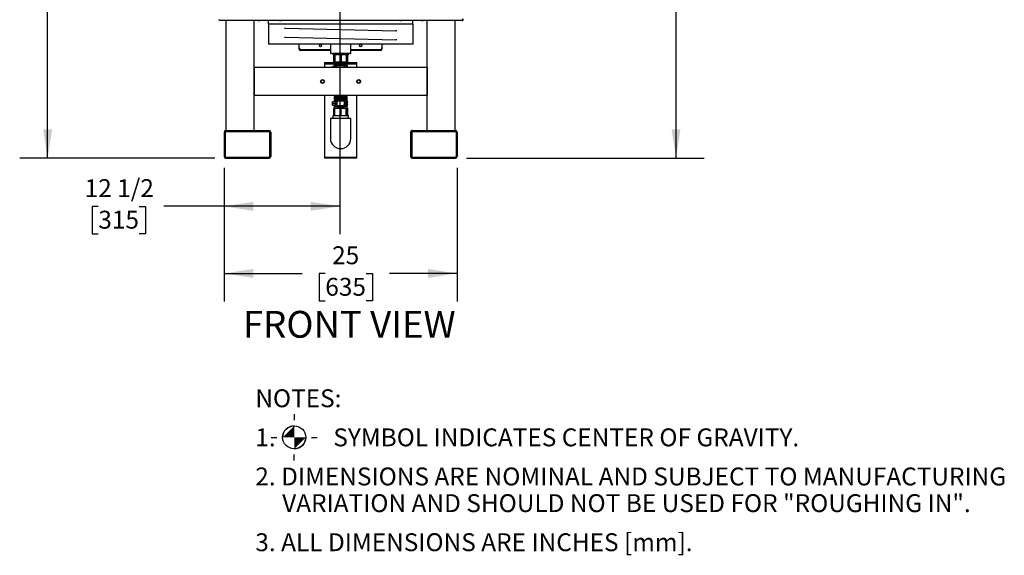
# Model space of a CAD drawing. Extents: x 0.8 to 15.7, y 1.3 to 10.5.
# Drawn here: x 11.3 to 15.7, y 2.5 to 4.9 of the extents above; entities that cross this region are included whole.
import ezdxf

# ---------------------------------------------------------------- set-up
doc = ezdxf.new("R2010")
doc.units = 0
doc.header["$MEASUREMENT"] = 0
doc.layers.get('0').update_dxf_attribs({"linetype": 'CONTINUOUS'})
doc.styles.add('SLDTEXTSTYLE0', font='TXT', dxfattribs={"width": 0.605})
doc.dimstyles.new('SLDDIMSTYLE0', dxfattribs={"dimtxt": 0.08, "dimasz": 0.13, "dimexe": 0, "dimexo": 0.0625, "dimgap": 0.02, "dimtad": 0, "dimtih": 1, "dimtoh": 1, "dimdec": 6, "dimlfac": 24, "dimrnd": 1e-09, "dimzin": 12, "dimdsep": 46, "dimlunit": 5, "dimtxsty": 'SLDTEXTSTYLE0', "dimsah": 1, "dimcen": 0.09, "dimadec": 0, "dimazin": 0, "dimtfac": 1, "dimtdec": 6, "dimtofl": 0, "dimtmove": 0, "dimatfit": 3, "dimfxl": 0, "dimfrac": 2, "dimtolj": 1, "dimtzin": 12, "dimarcsym": 0})
doc.dimstyles.new('SLDDIMSTYLE1', dxfattribs={"dimtxt": 0.08, "dimasz": 0.13, "dimexe": 0, "dimexo": 0.0625, "dimgap": 0.02, "dimtad": 0, "dimtih": 1, "dimtoh": 1, "dimdec": 6, "dimlfac": 24, "dimrnd": 1e-09, "dimzin": 12, "dimdsep": 46, "dimlunit": 5, "dimtxsty": 'SLDTEXTSTYLE0', "dimsah": 1, "dimcen": 0.09, "dimadec": 0, "dimazin": 0, "dimtfac": 1, "dimtdec": 6, "dimtofl": 0, "dimtmove": 0, "dimatfit": 3, "dimfxl": 0, "dimfrac": 2, "dimtolj": 1, "dimtzin": 12, "dimarcsym": 0})
doc.dimstyles.new('SLDDIMSTYLE2', dxfattribs={"dimtxt": 0.08, "dimasz": 0.13, "dimexe": 0, "dimexo": 0.0625, "dimgap": 0.02, "dimtad": 0, "dimtih": 1, "dimtoh": 1, "dimdec": 6, "dimlfac": 24, "dimrnd": 1e-09, "dimzin": 12, "dimdsep": 46, "dimlunit": 5, "dimtxsty": 'SLDTEXTSTYLE0', "dimsah": 1, "dimcen": 0.09, "dimadec": 0, "dimazin": 0, "dimtfac": 1, "dimtdec": 6, "dimtofl": 0, "dimtmove": 0, "dimatfit": 3, "dimfxl": 0, "dimfrac": 2, "dimtolj": 1, "dimtzin": 12, "dimarcsym": 0})

# ---------------------------------------------------------------- blocks, each defined once
blk = doc.blocks.new('SW_NOTE_0_2')
at = {"color": 0, "linetype": 'Continuous', "insert": (0.5081, 0.1547), "char_height": 0.12, "attachment_point": 2, "style": 'SLDTEXTSTYLE0'}
blk.add_mtext('FRONT VIEW', dxfattribs=at)
blk = doc.blocks.new('SW_SYMBOL_MOD_COM')
at = {"color": 0, "linetype": 'Continuous'}
for p, q in [((19.7, 59.1), (19.7, 49.2)), ((-19.7, 19.7), (-9.8, 19.7)), ((49.2, 19.7), (59.1, 19.7)), ((19.7, -19.7), (19.7, -9.8))]:
    blk.add_line(p, q, dxfattribs=at)
blk.add_circle((19.7, 19.7), 19.7, dxfattribs=at)
for start, end in [(90, 180), (270, 0)]:
    blk.add_arc((19.7, 19.7), 19.7, start, end, dxfattribs=at)
for points in [[(19.7, 19.7), (0, 19.7), (19.7, 39.4)], [(19.7, 19.7), (39.4, 19.7), (19.7, 0)]]:
    blk.add_solid(points, dxfattribs=at)
blk = doc.blocks.new('SW_NOTE_0_3')
at = {"color": 0, "linetype": 'Continuous', "xscale": 0.002619385647216633, "yscale": 0.002619385647216633, "zscale": 0.002619385647216633}
blk.add_blockref('SW_SYMBOL_MOD_COM', (0.1222, -0.1634), dxfattribs=at)
at = {"color": 0, "linetype": 'Continuous', "char_height": 0.08, "attachment_point": 1, "style": 'SLDTEXTSTYLE0'}
for s, insert in [('NOTES:', (0, 0.1031)), ('1.', (0, -0.0718)), ('SYMBOL INDICATES CENTER OF GRAVITY.', (0.3487, -0.0718)), ('2. DIMENSIONS ARE NOMINAL AND SUBJECT TO MANUFACTURING', (0, -0.2467)), ('VARIATION AND SHOULD NOT BE USED FOR "ROUGHING IN".', (0.12, -0.3661)), ('3. ALL DIMENSIONS ARE INCHES [mm].', (0, -0.541))]:
    blk.add_mtext(s, dxfattribs=dict(at, insert=insert))
blk = doc.blocks.new('_D')
at = {"color": 7, "linetype": 'Continuous'}
for p, q in [((12.2341, 4.2093), (12.2341, 3.6114)), ((13.2758, 4.2093), (13.2758, 3.6114)), ((12.2341, 3.7364), (12.5824, 3.7364)), ((12.6863, 3.7363), (12.6588, 3.7363)), ((12.6588, 3.7363), (12.6588, 3.6135)), ((12.8696, 3.7363), (12.8971, 3.7363)), ((12.8971, 3.7363), (12.8971, 3.6135)), ((13.2758, 3.7364), (12.9735, 3.7364)), ((12.6588, 3.6135), (12.6863, 3.6135)), ((12.8971, 3.6135), (12.8696, 3.6135))]:
    blk.add_line(p, q, dxfattribs=at)
for points in [[(12.2341, 3.7364), (12.3641, 3.7164), (12.3641, 3.7564)], [(13.2758, 3.7364), (13.1458, 3.7564), (13.1458, 3.7164)]]:
    blk.add_solid(points, dxfattribs=at)
at = {"color": 7, "linetype": 'Continuous', "char_height": 0.08, "attachment_point": 1, "style": 'SLDTEXTSTYLE0'}
for s, insert in [('25', (12.7168, 3.8577)), ('635', (12.6863, 3.7166))]:
    blk.add_mtext(s, dxfattribs=dict(at, insert=insert))
blk = doc.blocks.new('_D_1')
at = {"color": 7, "linetype": 'Continuous'}
for p, q in [((13.1444, 7.2314), (14.3792, 7.2314)), ((14.2542, 7.2314), (14.2542, 5.6858)), ((14.1319, 5.5445), (14.1044, 5.5445)), ((14.1044, 5.5445), (14.1044, 5.4217)), ((14.3764, 5.5445), (14.4039, 5.5445)), ((14.4039, 5.5445), (14.4039, 5.4217)), ((14.1044, 5.4217), (14.1319, 5.4217)), ((14.4039, 5.4217), (14.3764, 5.4217)), ((14.2542, 4.2515), (14.2542, 5.4033)), ((13.318, 4.2515), (14.3792, 4.2515))]:
    blk.add_line(p, q, dxfattribs=at)
for points in [[(14.2542, 7.2314), (14.2342, 7.1014), (14.2742, 7.1014)], [(14.2542, 4.2515), (14.2742, 4.3815), (14.2342, 4.3815)]]:
    blk.add_solid(points, dxfattribs=at)
at = {"color": 7, "linetype": 'Continuous', "char_height": 0.08, "attachment_point": 1, "style": 'SLDTEXTSTYLE0'}
for s, insert in [('71 17/32', (14.0403, 5.6659)), ('1817', (14.1319, 5.5248))]:
    blk.add_mtext(s, dxfattribs=dict(at, insert=insert))
blk = doc.blocks.new('_D_3')
at = {"color": 7, "linetype": 'Continuous'}
for p, q in [((12.7513, 5.5682), (12.7513, 3.9117)), ((12.2341, 4.2093), (12.2341, 3.9117)), ((11.6718, 4.0366), (11.6443, 4.0366)), ((11.6443, 4.0366), (11.6443, 3.9138)), ((11.8551, 4.0366), (11.8826, 4.0366)), ((11.8826, 4.0366), (11.8826, 3.9138)), ((12.2341, 4.0367), (11.9651, 4.0367)), ((12.7513, 4.0367), (12.2341, 4.0367)), ((11.6443, 3.9138), (11.6718, 3.9138)), ((11.8826, 3.9138), (11.8551, 3.9138))]:
    blk.add_line(p, q, dxfattribs=at)
for points in [[(12.2341, 4.0367), (12.3641, 4.0167), (12.3641, 4.0567)], [(12.7513, 4.0367), (12.6213, 4.0567), (12.6213, 4.0167)]]:
    blk.add_solid(points, dxfattribs=at)
at = {"color": 7, "linetype": 'Continuous', "char_height": 0.08, "attachment_point": 1, "style": 'SLDTEXTSTYLE0'}
for s, insert in [('12 1/2', (11.6106, 4.1581)), ('315', (11.6718, 4.0169))]:
    blk.add_mtext(s, dxfattribs=dict(at, insert=insert))
blk = doc.blocks.new('_D_4')
at = {"color": 7, "linetype": 'Continuous'}
for p, q in [((12.7013, 5.6182), (11.3203, 5.6182)), ((11.4453, 5.6182), (11.4453, 5.2188)), ((11.3537, 5.0775), (11.3262, 5.0775)), ((11.3262, 5.0775), (11.3262, 4.9547)), ((11.537, 5.0775), (11.5645, 5.0775)), ((11.5645, 5.0775), (11.5645, 4.9547)), ((11.3262, 4.9547), (11.3537, 4.9547)), ((11.4453, 4.2515), (11.4453, 4.9364)), ((11.5645, 4.9547), (11.537, 4.9547)), ((12.1919, 4.2515), (11.3203, 4.2515))]:
    blk.add_line(p, q, dxfattribs=at)
for points in [[(11.4453, 5.6182), (11.4253, 5.4882), (11.4653, 5.4882)], [(11.4453, 4.2515), (11.4653, 4.3815), (11.4253, 4.3815)]]:
    blk.add_solid(points, dxfattribs=at)
at = {"color": 7, "linetype": 'Continuous', "char_height": 0.08, "attachment_point": 1, "style": 'SLDTEXTSTYLE0'}
for s, insert in [('33', (11.3842, 5.199)), ('833', (11.3537, 5.0578))]:
    blk.add_mtext(s, dxfattribs=dict(at, insert=insert))

msp = doc.modelspace()

# ---------------------------------------------------------------- linework, layer by layer
at = {"color": 7, "linetype": 'Continuous'}
for p, q in [((12.21056949, 4.87196578), (12.21056949, 4.87167412)), ((12.21056949, 4.87167412), (12.21336115, 4.87167412)), ((12.21056949, 4.87167412), (12.21056949, 4.86888245)), ((12.21206949, 4.86888245), (12.21056949, 4.86888245)), ((12.21206949, 4.86888245), (12.21206949, 4.87167412)), ((12.21336115, 4.86888245), (12.21336115, 4.87167412)), ((12.21336115, 4.86888245), (13.29652782, 4.86888245)), ((12.24327782, 4.37651148), (12.24327782, 4.86888245)), ((12.36827782, 4.37651148), (12.36827782, 4.86888245)), ((12.38562508, 4.86888245), (12.3858299, 4.86875938)), ((12.3858299, 4.86875938), (12.3936424, 4.86875938)), ((12.3936424, 4.86875938), (12.39384723, 4.86888245)), ((12.43202782, 4.85200745), (12.43202782, 4.86888245)), ((13.07786115, 4.85200745), (12.43202782, 4.85200745)), ((12.43202782, 4.85200745), (12.43202782, 4.76159078)), ((12.48173669, 4.86888245), (12.48228824, 4.86855104)), ((12.48228824, 4.86855104), (12.49010074, 4.86855104)), ((12.49010074, 4.86855104), (12.49065229, 4.86888245)), ((13.01923669, 4.86888245), (13.01978824, 4.86855104)), ((13.01978824, 4.86855104), (13.02760074, 4.86855104)), ((13.02760074, 4.86855104), (13.02815229, 4.86888245)), ((13.07786115, 4.85200745), (13.07786115, 4.86888245)), ((13.07786115, 4.85200745), (13.07786115, 4.76159078)), ((13.11604174, 4.86888245), (13.11624657, 4.86875938)), ((13.11624657, 4.86875938), (13.12405907, 4.86875938)), ((13.12405907, 4.86875938), (13.1242639, 4.86888245)), ((13.14161115, 4.37651148), (13.14161115, 4.86888245)), ((13.26661115, 4.37651148), (13.26661115, 4.86888245)), ((13.27915282, 4.86797872), (13.27915282, 4.86888245)), ((13.28165282, 4.86797872), (13.27915282, 4.86797872)), ((13.29802782, 4.86797872), (13.28165282, 4.86797872)), ((13.29652782, 4.87167412), (13.29652782, 4.86888245)), ((13.29652782, 4.87167412), (13.29931949, 4.87167412)), ((13.29781949, 4.86947872), (13.29652782, 4.86947872)), ((13.29781949, 4.87167412), (13.29781949, 4.86888245)), ((13.29781949, 4.86888245), (13.29931949, 4.86888245)), ((13.29931949, 4.87545328), (13.29931949, 4.87047872)), ((13.29931949, 4.86797872), (13.29931949, 4.87047872)), ((13.30081949, 4.86797872), (13.29931949, 4.86797872)), ((13.30081949, 4.87565662), (13.30081949, 4.87047872)), ((13.30081949, 4.87047872), (13.30081949, 4.86797872)), ((12.50900164, 4.83324073), (13.00211802, 4.82185378)), ((13.07786115, 4.76159078), (12.43202782, 4.76159078)), ((12.50900164, 4.793388), (13.00211802, 4.78200105)), ((12.56994449, 4.74742412), (12.56994449, 4.76159078)), ((12.71015282, 4.76159078), (12.71015282, 4.72054912)), ((12.79973615, 4.72054912), (12.79973615, 4.76159078)), ((12.93952782, 4.76159078), (12.93952782, 4.74742412)), ((12.56994449, 4.73979912), (12.56994449, 4.74742412)), ((12.71015282, 4.73459078), (12.57515282, 4.73459078)), ((12.71015282, 4.73700745), (12.58036115, 4.73700745)), ((12.79911115, 4.71992412), (12.71077782, 4.71992412)), ((12.72054693, 4.71992412), (12.72037218, 4.71431148)), ((12.78951679, 4.71431148), (12.72037218, 4.71431148)), ((12.72331949, 4.71431148), (12.72331949, 4.68306148)), ((12.72418411, 4.71222814), (12.72418411, 4.68306148)), ((12.72627596, 4.71222814), (12.72418411, 4.71222814)), ((12.72627596, 4.71222814), (12.72627596, 4.68306148)), ((12.72963867, 4.71222814), (12.72627596, 4.71222814)), ((12.72963867, 4.71222814), (12.72963867, 4.68306148)), ((12.75313289, 4.71222814), (12.75313289, 4.68306148)), ((12.75675608, 4.71222814), (12.75313289, 4.71222814)), ((12.75675608, 4.71222814), (12.75675608, 4.68306148)), ((12.78025031, 4.71222814), (12.78025031, 4.68306148)), ((12.78361301, 4.71222814), (12.78025031, 4.71222814)), ((12.78361301, 4.71222814), (12.78361301, 4.68306148)), ((12.78570486, 4.71222814), (12.78361301, 4.71222814)), ((12.78570486, 4.71222814), (12.78570486, 4.68306148)), ((12.78656949, 4.68306148), (12.78656949, 4.71431148)), ((12.78951679, 4.71431148), (12.78934204, 4.71992412)), ((12.92911115, 4.73700745), (12.79973615, 4.73700745)), ((12.93431949, 4.73459078), (12.79973615, 4.73459078)), ((12.93952782, 4.74742412), (12.93952782, 4.73979912)), ((12.68327782, 4.67984481), (12.68202782, 4.67859481)), ((12.68202782, 4.67859481), (12.68202782, 4.67609481)), ((12.68202782, 4.67859481), (12.72974331, 4.67859481)), ((12.68202782, 4.67609481), (12.68411115, 4.67401148)), ((12.68202782, 4.67609481), (12.73062495, 4.67609481)), ((12.68202782, 4.67401148), (12.68202782, 4.65776148)), ((12.68202782, 4.67401148), (12.72596506, 4.67401148)), ((12.68327782, 4.67984481), (12.7293025, 4.67984481)), ((12.72627596, 4.68306148), (12.72418411, 4.68306148)), ((12.72465282, 4.66564481), (12.72465282, 4.6628394)), ((12.72749091, 4.66564481), (12.72465282, 4.66564481)), ((12.78448615, 4.68097814), (12.72540282, 4.68097814)), ((12.72963867, 4.68306148), (12.72627596, 4.68306148)), ((12.73931949, 4.66564481), (12.72749091, 4.66564481)), ((12.72802782, 4.67606148), (12.72802782, 4.67543645)), ((12.75494449, 4.67606148), (12.72802782, 4.67606148)), ((12.75494449, 4.67543645), (12.72802782, 4.67543645)), ((12.72802782, 4.66926984), (12.72802782, 4.66801979)), ((12.73931949, 4.66926984), (12.72802782, 4.66926984)), ((12.73931949, 4.66801979), (12.72802782, 4.66801979)), ((12.72890282, 4.68097814), (12.7306367, 4.67606148)), ((12.73931949, 4.66628049), (12.73931949, 4.67033231)), ((12.73931949, 4.66628049), (12.73931949, 4.66440549)), ((12.74025699, 4.67126981), (12.76963199, 4.67126981)), ((12.76963199, 4.66534299), (12.74025699, 4.66534299)), ((12.75675608, 4.68306148), (12.75313289, 4.68306148)), ((12.78186115, 4.67606148), (12.75494449, 4.67606148)), ((12.78186115, 4.67543645), (12.75494449, 4.67543645)), ((12.77056949, 4.67033231), (12.77056949, 4.66628049)), ((12.78186115, 4.66926984), (12.77056949, 4.66926984)), ((12.78186115, 4.66801979), (12.77056949, 4.66801979)), ((12.77056949, 4.66440549), (12.77056949, 4.66628049)), ((12.78523615, 4.66564481), (12.77056949, 4.66564481)), ((12.77925227, 4.67606148), (12.78098615, 4.68097814)), ((12.77926403, 4.67609481), (12.82786115, 4.67609481)), ((12.78014566, 4.67859481), (12.82786115, 4.67859481)), ((12.78361301, 4.68306148), (12.78025031, 4.68306148)), ((12.78058648, 4.67984481), (12.82661115, 4.67984481)), ((12.78186115, 4.67543645), (12.78186115, 4.67606148)), ((12.78186115, 4.66801979), (12.78186115, 4.66926984)), ((12.78570486, 4.68306148), (12.78361301, 4.68306148)), ((12.78392391, 4.67401148), (12.82786115, 4.67401148)), ((12.78523615, 4.66056403), (12.78523615, 4.66564481)), ((12.82577782, 4.67401148), (12.82786115, 4.67609481)), ((12.82786115, 4.67859481), (12.82661115, 4.67984481)), ((12.82786115, 4.67609481), (12.82786115, 4.67859481)), ((12.82786115, 4.65776148), (12.82786115, 4.67401148)), ((13.14161115, 4.65776148), (12.36827782, 4.65776148)), ((12.36827782, 4.65776148), (12.36827782, 4.53276148)), ((12.72005155, 4.66300008), (12.7188898, 4.66304064)), ((12.7188898, 4.65913439), (12.7188898, 4.66304064)), ((12.7188898, 4.65776148), (12.7188898, 4.65913439)), ((12.72005155, 4.66300008), (12.72839367, 4.66270876)), ((12.73191063, 4.66258595), (12.72839367, 4.66270876)), ((12.73191063, 4.66258595), (12.73191063, 4.65890705)), ((12.73723615, 4.66085314), (12.73191063, 4.66085314)), ((12.73191063, 4.65776148), (12.73191063, 4.65890705)), ((12.73723615, 4.65776148), (12.73723615, 4.66210314)), ((12.73931949, 4.66251981), (12.73765282, 4.66251981)), ((12.73931949, 4.65776148), (12.73931949, 4.66440549)), ((12.77056949, 4.66440549), (12.77056949, 4.65776148)), ((12.77237418, 4.65913439), (12.77056949, 4.65913439)), ((12.77194387, 4.65913439), (12.77198475, 4.65951549)), ((12.7735773, 4.65793127), (12.77237418, 4.65913439)), ((12.77237418, 4.65776148), (12.77237418, 4.65913439)), ((12.77245282, 4.65905575), (12.77250175, 4.65951167)), ((12.7735773, 4.65793127), (12.7735773, 4.65776148)), ((13.14161115, 4.65776148), (13.14161115, 4.53276148)), ((13.14161115, 4.53276148), (12.36827782, 4.53276148)), ((12.68202782, 4.53276148), (12.68202782, 4.25734481)), ((12.72005155, 4.50441674), (12.7188898, 4.50445731)), ((12.7188898, 4.50055106), (12.7188898, 4.50445731)), ((12.7188898, 4.49273856), (12.7188898, 4.50055106)), ((12.7188898, 4.48883231), (12.7188898, 4.49273856)), ((12.72005155, 4.50441674), (12.72839367, 4.50412543)), ((12.72005155, 4.49664481), (12.72839367, 4.49664481)), ((12.72005155, 4.48887288), (12.72839367, 4.48916419)), ((12.72465282, 4.50706148), (12.72465282, 4.50425606)), ((12.72749091, 4.50706148), (12.72465282, 4.50706148)), ((12.73931949, 4.50706148), (12.72749091, 4.50706148)), ((12.72802782, 4.52835317), (12.72802782, 4.52710312)), ((12.75494449, 4.52835317), (12.72802782, 4.52835317)), ((12.75494449, 4.52710312), (12.72802782, 4.52710312)), ((12.72802782, 4.5209365), (12.72802782, 4.51968645)), ((12.75494449, 4.5209365), (12.72802782, 4.5209365)), ((12.75494449, 4.51968645), (12.72802782, 4.51968645)), ((12.72802782, 4.51351984), (12.72802782, 4.51226979)), ((12.75494449, 4.51351984), (12.72802782, 4.51351984)), ((12.73947746, 4.51226979), (12.72802782, 4.51226979)), ((12.73191063, 4.50400261), (12.72839367, 4.50412543)), ((12.72839367, 4.48916419), (12.73191063, 4.48928701)), ((12.73191063, 4.50400261), (12.73191063, 4.50032371)), ((12.73723615, 4.50226981), (12.73191063, 4.50226981)), ((12.73191063, 4.49296591), (12.73191063, 4.50032371)), ((12.73191063, 4.48928701), (12.73191063, 4.49296591)), ((12.73191063, 4.49101981), (12.73723615, 4.49101981)), ((12.73723615, 4.48976981), (12.73723615, 4.50351981)), ((12.73931949, 4.50393648), (12.73765282, 4.50393648)), ((12.73765282, 4.48935314), (12.73931949, 4.48935314)), ((12.73931949, 4.50769716), (12.73931949, 4.51174898)), ((12.73931949, 4.50769716), (12.73931949, 4.50582216)), ((12.73931949, 4.48746746), (12.73931949, 4.50582216)), ((12.74025699, 4.51268648), (12.76963199, 4.51268648)), ((12.76963199, 4.50675966), (12.74025699, 4.50675966)), ((12.78186115, 4.52835317), (12.75494449, 4.52835317)), ((12.78186115, 4.52710312), (12.75494449, 4.52710312)), ((12.78186115, 4.5209365), (12.75494449, 4.5209365)), ((12.78186115, 4.51968645), (12.75494449, 4.51968645)), ((12.78186115, 4.51351984), (12.75494449, 4.51351984)), ((12.78186115, 4.51226979), (12.77041152, 4.51226979)), ((12.77056949, 4.51174898), (12.77056949, 4.50769716)), ((12.77056949, 4.50582216), (12.77056949, 4.50769716)), ((12.78523615, 4.50706148), (12.77056949, 4.50706148)), ((12.77056949, 4.50582216), (12.77056949, 4.48746746)), ((12.77237418, 4.50055106), (12.77056949, 4.50055106)), ((12.77056949, 4.49273856), (12.77237418, 4.49273856)), ((12.77194387, 4.50055106), (12.77198475, 4.50093216)), ((12.7735773, 4.49934794), (12.77237418, 4.50055106)), ((12.77237418, 4.49273856), (12.77237418, 4.50055106)), ((12.77237418, 4.49273856), (12.7735773, 4.49394169)), ((12.77245282, 4.50047242), (12.77250175, 4.50092833)), ((12.7735773, 4.49934794), (12.7735773, 4.49394169)), ((12.77486051, 4.49743645), (12.77400102, 4.49743645)), ((12.77498111, 4.4986865), (12.7741286, 4.4986865)), ((12.7751962, 4.50093216), (12.77519239, 4.50107514)), ((12.77771303, 4.49743645), (12.77713836, 4.49743645)), ((12.7778166, 4.4986865), (12.77724998, 4.4986865)), ((12.77800088, 4.50093216), (12.77799761, 4.50107514)), ((12.78034244, 4.50093216), (12.78033979, 4.50107514)), ((12.78186115, 4.52710312), (12.78186115, 4.52835317)), ((12.78186115, 4.51968645), (12.78186115, 4.5209365)), ((12.78186115, 4.51226979), (12.78186115, 4.51351984)), ((12.78523615, 4.5019807), (12.78523615, 4.50706148)), ((12.78523615, 4.48622814), (12.78523615, 4.49190733)), ((12.82786115, 4.25734481), (12.82786115, 4.53276148)), ((12.7188898, 4.48883231), (12.72005155, 4.48887288)), ((12.72331949, 4.47372814), (12.72331949, 4.44247814)), ((12.72418411, 4.44456148), (12.72418411, 4.47372814)), ((12.72418411, 4.47372814), (12.72627596, 4.47372814)), ((12.72465282, 4.48903356), (12.72465282, 4.48622814)), ((12.72749091, 4.48622814), (12.72465282, 4.48622814)), ((12.72540282, 4.47581148), (12.78448615, 4.47581148)), ((12.72627596, 4.44456148), (12.72627596, 4.47372814)), ((12.72627596, 4.47372814), (12.72963867, 4.47372814)), ((12.73931949, 4.48622814), (12.72749091, 4.48622814)), ((12.72802782, 4.48385317), (12.72802782, 4.48260312)), ((12.73931949, 4.48385317), (12.72802782, 4.48385317)), ((12.73931949, 4.48260312), (12.72802782, 4.48260312)), ((12.72802782, 4.4764365), (12.72802782, 4.47581148)), ((12.75494449, 4.4764365), (12.72802782, 4.4764365)), ((12.72963867, 4.44456148), (12.72963867, 4.47372814)), ((12.73931949, 4.48746746), (12.73931949, 4.48559246)), ((12.73931949, 4.48154064), (12.73931949, 4.48559246)), ((12.76963199, 4.48652996), (12.74025699, 4.48652996)), ((12.76963199, 4.48060314), (12.74025699, 4.48060314)), ((12.75313289, 4.44456148), (12.75313289, 4.47372814)), ((12.75313289, 4.47372814), (12.75675608, 4.47372814)), ((12.78186115, 4.4764365), (12.75494449, 4.4764365)), ((12.75675608, 4.44456148), (12.75675608, 4.47372814)), ((12.77056949, 4.48559246), (12.77056949, 4.48746746)), ((12.78523615, 4.48622814), (12.77056949, 4.48622814)), ((12.77056949, 4.48559246), (12.77056949, 4.48154064)), ((12.78186115, 4.48385317), (12.77056949, 4.48385317)), ((12.78186115, 4.48260312), (12.77056949, 4.48260312)), ((12.78025031, 4.44456148), (12.78025031, 4.47372814)), ((12.78025031, 4.47372814), (12.78361301, 4.47372814)), ((12.78186115, 4.48260312), (12.78186115, 4.48385317)), ((12.78186115, 4.47581148), (12.78186115, 4.4764365)), ((12.78361301, 4.44456148), (12.78361301, 4.47372814)), ((12.78361301, 4.47372814), (12.78570486, 4.47372814)), ((12.78570486, 4.44456148), (12.78570486, 4.47372814)), ((12.78656949, 4.44247814), (12.78656949, 4.47372814)), ((12.70931949, 4.43026148), (12.70931949, 4.37974064)), ((12.80056949, 4.43026148), (12.70931949, 4.43026148)), ((12.72037218, 4.44247814), (12.72075255, 4.43026148)), ((12.72037218, 4.44247814), (12.78951679, 4.44247814)), ((12.72418411, 4.44456148), (12.72627596, 4.44456148)), ((12.72627596, 4.44456148), (12.72963867, 4.44456148)), ((12.75313289, 4.44456148), (12.75675608, 4.44456148)), ((12.78025031, 4.44456148), (12.78361301, 4.44456148)), ((12.78361301, 4.44456148), (12.78570486, 4.44456148)), ((12.78913643, 4.43026148), (12.78951679, 4.44247814)), ((12.80056949, 4.37974064), (12.80056949, 4.43026148)), ((12.23411115, 4.36869898), (12.23411115, 4.25932398)), ((12.23931949, 4.36869898), (12.23931949, 4.25932398)), ((12.24192365, 4.37651148), (12.43463199, 4.37651148)), ((12.24192365, 4.37130314), (12.43463199, 4.37130314)), ((12.43723615, 4.36869898), (12.43723615, 4.25932398)), ((12.44244449, 4.36869898), (12.44244449, 4.25932398)), ((12.70931949, 4.37974064), (12.70931949, 4.34067814)), ((12.80056949, 4.34067814), (12.80056949, 4.37974064)), ((13.06744449, 4.36869898), (13.06744449, 4.25932398)), ((13.07265282, 4.36869898), (13.07265282, 4.25932398)), ((13.07525699, 4.37651148), (13.26796532, 4.37651148)), ((13.07525699, 4.37130314), (13.26796532, 4.37130314)), ((13.27056949, 4.36869898), (13.27056949, 4.25932398)), ((13.27577782, 4.36869898), (13.27577782, 4.25932398)), ((12.24192365, 4.25671981), (12.43463199, 4.25671981)), ((12.24192365, 4.25151148), (12.43463199, 4.25151148)), ((12.68411115, 4.25734481), (12.68202782, 4.25526148)), ((12.68202782, 4.25734481), (12.82786115, 4.25734481)), ((12.68202782, 4.25526148), (12.68202782, 4.25276148)), ((12.82786115, 4.25526148), (12.68202782, 4.25526148)), ((12.68202782, 4.25276148), (12.68327782, 4.25151148)), ((12.82786115, 4.25276148), (12.68202782, 4.25276148)), ((12.82661115, 4.25151148), (12.68327782, 4.25151148)), ((12.82786115, 4.25526148), (12.82577782, 4.25734481)), ((12.82661115, 4.25151148), (12.82786115, 4.25276148)), ((12.82786115, 4.25276148), (12.82786115, 4.25526148)), ((13.07525699, 4.25671981), (13.26796532, 4.25671981)), ((13.07525699, 4.25151148), (13.26796532, 4.25151148))]:
    msp.add_line(p, q, dxfattribs=at)
at = {"color": 7, "linetype": 'Continuous', "flags": 128}
for points in [[(12.50371365, 4.83273983), (12.50371175, 4.83273788), (12.50400307, 4.83282045), (12.5046658, 4.83295939), (12.50577272, 4.83311403), (12.50722157, 4.83322227), (12.5088181, 4.83324433), (12.50900164, 4.83324073)], [(12.50371365, 4.7928871), (12.50371175, 4.79288515), (12.50400307, 4.79296772), (12.5046658, 4.79310666), (12.50577272, 4.7932613), (12.50722157, 4.79336954), (12.5088181, 4.7933916), (12.50900164, 4.793388)], [(12.7188898, 4.65913439), (12.71926618, 4.66128903), (12.72005155, 4.66300008)], [(12.71921304, 4.65776148), (12.71890614, 4.65868867), (12.7188898, 4.65913439)], [(12.77870914, 4.65951167), (12.77870154, 4.65983641), (12.77862755, 4.66013885), (12.77849439, 4.66038514), (12.77831612, 4.66054701), (12.77811204, 4.66060657), (12.77790386, 4.66055745), (12.77771508, 4.66040421), (12.77756927, 4.66016465), (12.7774835, 4.65986624), (12.77747079, 4.65976452)], [(12.7811259, 4.65951167), (12.78111974, 4.65983641), (12.78105966, 4.66013885), (12.78095127, 4.66038514), (12.78080564, 4.66054701), (12.78063823, 4.66060657), (12.78046671, 4.66055745), (12.78031053, 4.66040421), (12.78018951, 4.66016465), (12.78011817, 4.65986624), (12.78010759, 4.65976452)], [(12.78301677, 4.65951167), (12.78301217, 4.65983641), (12.78296721, 4.66013885), (12.78288577, 4.66038514), (12.78277572, 4.66054701), (12.78264834, 4.66060657), (12.78251692, 4.66055745), (12.78239649, 4.66040421), (12.78230269, 4.66016465), (12.7822472, 4.65986624), (12.78223895, 4.65976452)], [(12.78434379, 4.65951167), (12.78434084, 4.65983641), (12.7843119, 4.66013885), (12.78425905, 4.66038514), (12.78418678, 4.66054701), (12.78410199, 4.66060657), (12.78401331, 4.66055745), (12.78393104, 4.66040421), (12.78386634, 4.66016465), (12.78382782, 4.65986624), (12.78382209, 4.65976452)], [(12.78508029, 4.65951167), (12.78507905, 4.65983641), (12.78506672, 4.66013885), (12.78504352, 4.66038514), (12.78501048, 4.66054701), (12.78496998, 4.66060657), (12.78492582, 4.66055745), (12.78488337, 4.66040421), (12.78484907, 4.66016465), (12.7848283, 4.65986624), (12.78482518, 4.65976452)], [(12.7188898, 4.50055106), (12.71926618, 4.50270569), (12.72005155, 4.50441674)], [(12.72005155, 4.49664481), (12.71890614, 4.50010534), (12.7188898, 4.50055106)], [(12.7188898, 4.49273856), (12.71926367, 4.49489893), (12.72005155, 4.49664481)], [(12.72005155, 4.48887288), (12.71890679, 4.49228468), (12.7188898, 4.49273856)], [(12.73191063, 4.50032371), (12.73188562, 4.50002263), (12.7316409, 4.49933509), (12.73082321, 4.49832638), (12.72839367, 4.49664481)], [(12.72839367, 4.49664481), (12.73083529, 4.4949519), (12.7315028, 4.4941825), (12.73188597, 4.49326484), (12.73191063, 4.49296591)], [(12.73191063, 4.49296591), (12.73186055, 4.49253826), (12.73157617, 4.49185298), (12.73063196, 4.49075164), (12.72839367, 4.48916419)], [(12.77667848, 4.49236129), (12.77668701, 4.49203655), (12.77676968, 4.49173411), (12.7769166, 4.49148781), (12.77710965, 4.49132595), (12.77732569, 4.49126638), (12.77754081, 4.49131551), (12.77773148, 4.49146875), (12.77787595, 4.4917083), (12.77795982, 4.49200672), (12.77797218, 4.49210844)], [(12.77870914, 4.50092833), (12.77870154, 4.50125307), (12.77862755, 4.50155552), (12.77849439, 4.50180181), (12.77831612, 4.50196367), (12.77811204, 4.50202324), (12.77790386, 4.50197411), (12.77771508, 4.50182087), (12.77756927, 4.50158132), (12.7774835, 4.5012829), (12.77747079, 4.50118118)], [(12.77944312, 4.49236129), (12.77945032, 4.49203655), (12.77952006, 4.49173411), (12.77964377, 4.49148781), (12.77980586, 4.49132595), (12.77998659, 4.49126638), (12.78016585, 4.49131551), (12.78032412, 4.49146875), (12.78044365, 4.4917083), (12.78051289, 4.49200672), (12.78052308, 4.49210844)], [(12.7811259, 4.50092833), (12.78111974, 4.50125307), (12.78105966, 4.50155552), (12.78095127, 4.50180181), (12.78080564, 4.50196367), (12.78063823, 4.50202324), (12.78046671, 4.50197411), (12.78031053, 4.50182087), (12.78018951, 4.50158132), (12.78011817, 4.5012829), (12.78010759, 4.50118118)], [(12.78171568, 4.49236129), (12.7817214, 4.49203655), (12.78177682, 4.49173411), (12.78187484, 4.49148781), (12.7820027, 4.49132595), (12.7821445, 4.49126638), (12.7822843, 4.49131551), (12.782407, 4.49146875), (12.78249918, 4.4917083), (12.78255239, 4.49200672), (12.78256021, 4.49210844)], [(12.78301677, 4.50092833), (12.78301217, 4.50125307), (12.78296721, 4.50155552), (12.78288577, 4.50180181), (12.78277572, 4.50196367), (12.78264834, 4.50202324), (12.78251692, 4.50197411), (12.78239649, 4.50182087), (12.78230269, 4.50158132), (12.7822472, 4.5012829), (12.78223895, 4.50118118)], [(12.78345051, 4.49236129), (12.78345465, 4.49203655), (12.78349462, 4.49173411), (12.78356498, 4.49148781), (12.78365606, 4.49132595), (12.78375607, 4.49126638), (12.7838536, 4.49131551), (12.78393826, 4.49146875), (12.78400125, 4.4917083), (12.78403736, 4.49200672), (12.78404265, 4.49210844)], [(12.78434379, 4.50092833), (12.78434084, 4.50125307), (12.7843119, 4.50155552), (12.78425905, 4.50180181), (12.78418678, 4.50196367), (12.78410199, 4.50202324), (12.78401331, 4.50197411), (12.78393104, 4.50182087), (12.78386634, 4.50158132), (12.78382782, 4.5012829), (12.78382209, 4.50118118)], [(12.78461276, 4.49236129), (12.78461523, 4.49203655), (12.78463897, 4.49173411), (12.78468025, 4.49148781), (12.78473271, 4.49132595), (12.78478893, 4.49126638), (12.78484223, 4.49131551), (12.78488715, 4.49146875), (12.78491968, 4.4917083), (12.78493796, 4.49200672), (12.78494062, 4.49210844)], [(12.78508029, 4.50092833), (12.78507905, 4.50125307), (12.78506672, 4.50155552), (12.78504352, 4.50180181), (12.78501048, 4.50196367), (12.78496998, 4.50202324), (12.78492582, 4.50197411), (12.78488337, 4.50182087), (12.78484907, 4.50158132), (12.7848283, 4.5012829), (12.78482518, 4.50118118)], [(12.78517911, 4.49236129), (12.78517985, 4.49203655), (12.78518687, 4.49173411), (12.78519825, 4.49148781), (12.78521104, 4.49132595), (12.78522234, 4.49126638), (12.78522273, 4.49126879)]]:
    msp.add_lwpolyline(points, dxfattribs=at)
at = {"color": 7, "linetype": 'Continuous'}
for centre, radius in [((12.66494449, 4.75521578), 0.00479167), ((12.84411115, 4.75521578), 0.00479167), ((12.67411115, 4.59526148), 0.00854167), ((12.67421532, 4.59526148), 0.0078125), ((12.67421532, 4.59526148), 0.0071875), ((12.83577782, 4.59526148), 0.00854167), ((12.83567365, 4.59526148), 0.0078125), ((12.83567365, 4.59526148), 0.0071875)]:
    msp.add_circle(centre, radius, dxfattribs=at)
for centre, radius, start, end in [((13.29802782, 4.87077038), 0.00279167, 270, 297.56060311), ((13.00235802, 4.80721004), 0.0146457, 74.79905592, 90.93898304), ((13.00235802, 4.76735731), 0.0146457, 74.79905592, 90.93898304), ((12.58036115, 4.74742412), 0.01041667, 180, 270), ((12.57515282, 4.73979912), 0.00520833, 180, 270), ((12.71077782, 4.72054912), 0.000625, 180, 270), ((12.79911115, 4.72054912), 0.000625, 270, 0), ((12.92911115, 4.74742412), 0.01041667, 270, 0), ((12.93431949, 4.73979912), 0.00520833, 270, 0), ((12.72540282, 4.68306148), 0.00208333, 180, 270), ((12.72863423, 4.67235314), 0.00314237, 101.1266398, 258.8733602), ((12.72863423, 4.66493648), 0.00314238, 101.1266398, 166.97281311), ((12.74025699, 4.67033231), 0.0009375, 90, 180), ((12.74025699, 4.66440549), 0.0009375, 90, 180), ((12.76963199, 4.67033231), 0.0009375, 0, 90), ((12.76963199, 4.66440549), 0.0009375, 0, 90), ((12.78125474, 4.67235314), 0.00314237, 281.1266398, 78.8733602), ((12.78125474, 4.66493648), 0.00314238, 13.02718689, 78.8733602), ((12.78448615, 4.68306148), 0.00208333, 270, 0), ((12.72690026, 4.65779959), 0.0051313, 12.46389464, 73.0798914), ((12.73023108, 4.65884747), 0.00168061, 319.74500217, 2.03140492), ((12.73765282, 4.66210314), 0.00041667, 90, 180), ((12.77171749, 4.65973734), 0.00081608, 343.94646156, 178.09186183), ((12.77111869, 4.65973409), 0.00089322, 345.83406292, 67.39072219), ((12.77512365, 4.65978187), 0.00074232, 338.654064, 181.33964152), ((12.77421317, 4.65969927), 0.00100006, 349.41105955, 53.68266687), ((12.77692495, 4.65971342), 0.00109398, 349.57638356, 41.07701564), ((12.77894919, 4.65968395), 0.0014034, 353.10570644, 23.82206869), ((12.83232619, 4.65970121), 0.04709813, 178.95029727, 179.92298574), ((12.72863423, 4.53143648), 0.00314238, 155.06084368, 258.8733602), ((12.72863423, 4.52401981), 0.00314237, 101.1266398, 258.8733602), ((12.72863423, 4.51660314), 0.00314237, 101.1266398, 258.8733602), ((12.72863423, 4.50918648), 0.00314237, 101.1266398, 222.55052567), ((12.72690026, 4.49921625), 0.0051313, 12.46389464, 73.0798914), ((12.73765282, 4.50351981), 0.00041667, 90, 180), ((12.73765282, 4.48976981), 0.00041667, 180, 270), ((12.74025699, 4.51174898), 0.0009375, 90, 180), ((12.74025699, 4.50582216), 0.0009375, 90, 180), ((12.76963199, 4.51174898), 0.0009375, 0, 90), ((12.76963199, 4.50582216), 0.0009375, 0, 90), ((12.77009876, 4.49217037), 0.00092936, 300.43140474, 356.41580434), ((12.77065415, 4.49215574), 0.00089041, 274.87141639, 356.95488714), ((12.77171749, 4.50115401), 0.00081608, 343.94646156, 178.09186183), ((12.77111869, 4.50115076), 0.00089322, 345.83406292, 67.39072219), ((12.77419537, 4.49210213), 0.0007634, 160.1549745, 0.4735357), ((12.77338917, 4.49215207), 0.00095156, 303.85978817, 357.60250316), ((12.77512365, 4.50119854), 0.00074232, 338.654064, 181.33964152), ((12.77627689, 4.49212316), 0.00098709, 315.61487087, 359.36756901), ((12.77850071, 4.49215671), 0.00123971, 332.24460043, 357.94565843), ((12.78125474, 4.53143648), 0.00314238, 281.1266398, 24.93915632), ((12.78125474, 4.52401981), 0.00314237, 281.1266398, 78.8733602), ((12.78125474, 4.51660314), 0.00314237, 281.1266398, 78.8733602), ((12.78125474, 4.50918648), 0.00314237, 317.44947433, 78.8733602), ((12.83232619, 4.50111787), 0.04709813, 178.95029727, 179.92298574), ((12.75567475, 4.49192659), 0.0295619, 358.81554036, 0.35245594), ((12.72540282, 4.47372814), 0.00208333, 90, 180), ((12.72863423, 4.47951981), 0.00314238, 101.1266398, 258.8733602), ((12.72863423, 4.48693648), 0.00314238, 193.02718689, 258.8733602), ((12.74025699, 4.48746746), 0.0009375, 180, 270), ((12.74025699, 4.48154064), 0.0009375, 180, 270), ((12.76963199, 4.48746746), 0.0009375, 270, 0), ((12.76963199, 4.48154064), 0.0009375, 270, 0), ((12.78125474, 4.48693648), 0.00314238, 281.1266398, 346.97281311), ((12.78125474, 4.47951981), 0.00314238, 281.1266398, 78.8733602), ((12.78448615, 4.47372814), 0.00208333, 0, 90), ((12.24192365, 4.36869898), 0.0078125, 90, 180), ((12.24192365, 4.36869898), 0.00260417, 90, 180), ((12.43463199, 4.36869898), 0.0078125, 0, 90), ((12.43463199, 4.36869898), 0.00260417, 0, 90), ((13.07525699, 4.36869898), 0.0078125, 90, 180), ((13.07525699, 4.36869898), 0.00260417, 90, 180), ((13.26796532, 4.36869898), 0.0078125, 0, 90), ((13.26796532, 4.36869898), 0.00260417, 0, 90), ((12.75494449, 4.34067814), 0.045625, 180, 0), ((12.24192365, 4.25932398), 0.0078125, 180, 270), ((12.24192365, 4.25932398), 0.00260417, 180, 270), ((12.43463199, 4.25932398), 0.00260417, 270, 0), ((12.43463199, 4.25932398), 0.0078125, 270, 0), ((13.07525699, 4.25932398), 0.0078125, 180, 270), ((13.07525699, 4.25932398), 0.00260417, 180, 270), ((13.26796532, 4.25932398), 0.00260417, 270, 0), ((13.26796532, 4.25932398), 0.0078125, 270, 0)]:
    msp.add_arc(centre, radius, start, end, dxfattribs=at)
for centre, major_axis, ratio, start_param, end_param in [((12.75494449, 4.65522814), (0.02617282, 0.23020132), 0.0662472604, 4.7368900184, 4.739627661), ((12.75494449, 4.65522814), (0.02377078, 0.23019968), 0.0815635887, 4.7318159372, 4.7405179855), ((12.75494449, 4.65522814), (0.02183315, 0.22323317), 0.0880338757, 4.7323470488, 4.7402050206), ((12.75494449, 4.65522814), (0.02251447, 0.23019931), 0.0880338757, 4.732003623, 4.7396071221), ((12.75494449, 4.65522814), (0.02088266, 0.23019924), 0.0953222046, 4.7320407452, 4.7407427935), ((12.75494449, 4.65522814), (0.01883365, 0.22323334), 0.1009837609, 4.7322567226, 4.7401146944), ((12.75494449, 4.65522814), (0.01942137, 0.23019949), 0.1009837609, 4.7319132968, 4.7395167959), ((12.75494449, 4.65522814), (0.01755931, 0.23020015), 0.1072245455, 4.73157249, 4.7402745383), ((12.75494449, 4.65522814), (0.01543821, 0.22323476), 0.1119496245, 4.7314791017, 4.7393370735), ((12.75494449, 4.65522814), (0.01591997, 0.23020095), 0.1119496245, 4.7311356759, 4.7387391751), ((12.75494449, 4.65522814), (0.01386303, 0.23020213), 0.1169983841, 4.7304394084, 4.7391414567), ((12.75494449, 4.65522814), (0.0120777, 0.23020323), 0.12067487, 4.7297249189, 4.737328418), ((12.75494449, 4.65522814), (0.00986723, 0.23020457), 0.1244090537, 4.7287262296, 4.737428278), ((12.75494449, 4.65522814), (0.00797269, 0.23020562), 0.1269458251, 4.7277902255, 4.7353937247), ((12.75494449, 4.65522814), (0.00565522, 0.23020668), 0.1292711862, 4.7265693972, 4.7352714456), ((12.75494449, 4.65522814), (0.00369211, 0.23020734), 0.1306032089, 4.7254883885, 4.7330918877), ((12.75494449, 4.65522814), (0.0013181, 0.23020778), 0.1314593945, 4.724146447, 4.7328484954), ((12.75494449, 4.49664481), (0.02617282, 0.23020132), 0.0662472604, 4.7368900184, 4.739627661), ((12.75494449, 4.49664481), (0.02438233, 0.22323427), 0.0733878572, 4.7000997325, 4.7029056926), ((12.75494449, 4.49664481), (0.0251432, 0.23020045), 0.0733878572, 4.7006976378, 4.7034352804), ((12.75494449, 4.49664481), (0.02377078, 0.23019968), 0.0815635887, 4.7022028974, 4.7405179855), ((12.75494449, 4.49664481), (0.02183315, 0.22323317), 0.0880338757, 4.7006941287, 4.7402050206), ((12.75494449, 4.49664481), (0.02251447, 0.23019931), 0.0880338757, 4.701292034, 4.7396071221), ((12.75494449, 4.49664481), (0.02088266, 0.23019924), 0.0953222046, 4.7024277054, 4.7407427935), ((12.75494449, 4.49664481), (0.01883365, 0.22323334), 0.1009837609, 4.7006038025, 4.7401146944), ((12.75494449, 4.49664481), (0.01942137, 0.23019949), 0.1009837609, 4.7012017078, 4.7395167959), ((12.75494449, 4.49664481), (0.01755931, 0.23020015), 0.1072245455, 4.7019594502, 4.7402745383), ((12.75494449, 4.49664481), (0.01543821, 0.22323476), 0.1119496245, 4.6998261816, 4.7393370735), ((12.75494449, 4.49664481), (0.01591997, 0.23020095), 0.1119496245, 4.7004240869, 4.7387391751), ((12.75494449, 4.49664481), (0.01386303, 0.23020213), 0.1169983841, 4.7008263686, 4.7391414567), ((12.75494449, 4.49664481), (0.01171221, 0.22323697), 0.12067487, 4.6984154246, 4.7084376232), ((12.75494449, 4.49664481), (0.0120777, 0.23020323), 0.12067487, 4.6990133299, 4.737328418), ((12.75494449, 4.49664481), (0.00986723, 0.23020457), 0.1244090537, 4.6991131898, 4.737428278), ((12.75494449, 4.49664481), (0.00797269, 0.23020562), 0.1269458251, 4.6970786365, 4.7353937247), ((12.75494449, 4.49664481), (0.00565522, 0.23020668), 0.1292711862, 4.6969563574, 4.7352714456), ((12.75494449, 4.49664481), (0.00369211, 0.23020734), 0.1306032089, 4.6947767995, 4.7330918877), ((12.75494449, 4.49664481), (0.0013181, 0.23020778), 0.1314593945, 4.6945334072, 4.7328484954), ((12.75494449, 4.49664481), (-0.00067037, 0.23020783), 0.1315517721, 4.6922990778, 4.7225185353)]:
    msp.add_ellipse(centre, major_axis=major_axis, ratio=ratio, start_param=start_param, end_param=end_param, dxfattribs=at)

# ---------------------------------------------------------------- block references
for name, p in [('SW_NOTE_0_2', (12.28542183, 3.41410222)), ('SW_NOTE_0_3', (12.37352276, 3.11480832))]:
    msp.add_blockref(name, p, dxfattribs=at)

# ---------------------------------------------------------------- dimensions: what is measured, and where the dimension line sits
for base, p1, p2, dimstyle, picture, middle in [((14.254163702, 7.231373214), (13.267965321, 4.251511478), (13.094434918, 7.231373214), 'SLDDIMSTYLE0', '_D_1', (14.254163702, 5.54456951)), ((11.44532884, 5.61816589), (12.24192365, 4.25151148), (12.75130009, 5.61816589), 'SLDDIMSTYLE2', '_D_4', (11.44532884, 5.07761201))]:
    dim = msp.add_linear_dim(base=base, p1=p1, p2=p2, angle=90, dimstyle=dimstyle, dxfattribs=at)
    dim.commit()
    dim.dimension.update_dxf_attribs({"geometry": picture, "text_midpoint": middle, "dimtype": 160})
for base, p1, p2, dimstyle, picture, middle in [((12.75130009, 4.036711839), (12.234111155, 4.259323978), (12.75130009, 5.618165893), 'SLDDIMSTYLE1', '_D_3', (11.763425638, 4.036711839)), ((13.27577782, 3.73639086), (12.23411115, 4.25932398), (13.27577782, 4.25932398), 'SLDDIMSTYLE0', '_D', (12.77794074, 3.73639086))]:
    dim = msp.add_linear_dim(base=base, p1=p1, p2=p2, dimstyle=dimstyle, dxfattribs=at)
    dim.commit()
    dim.dimension.update_dxf_attribs({"geometry": picture, "text_midpoint": middle, "dimtype": 160})

doc.saveas('drawing.dxf')
